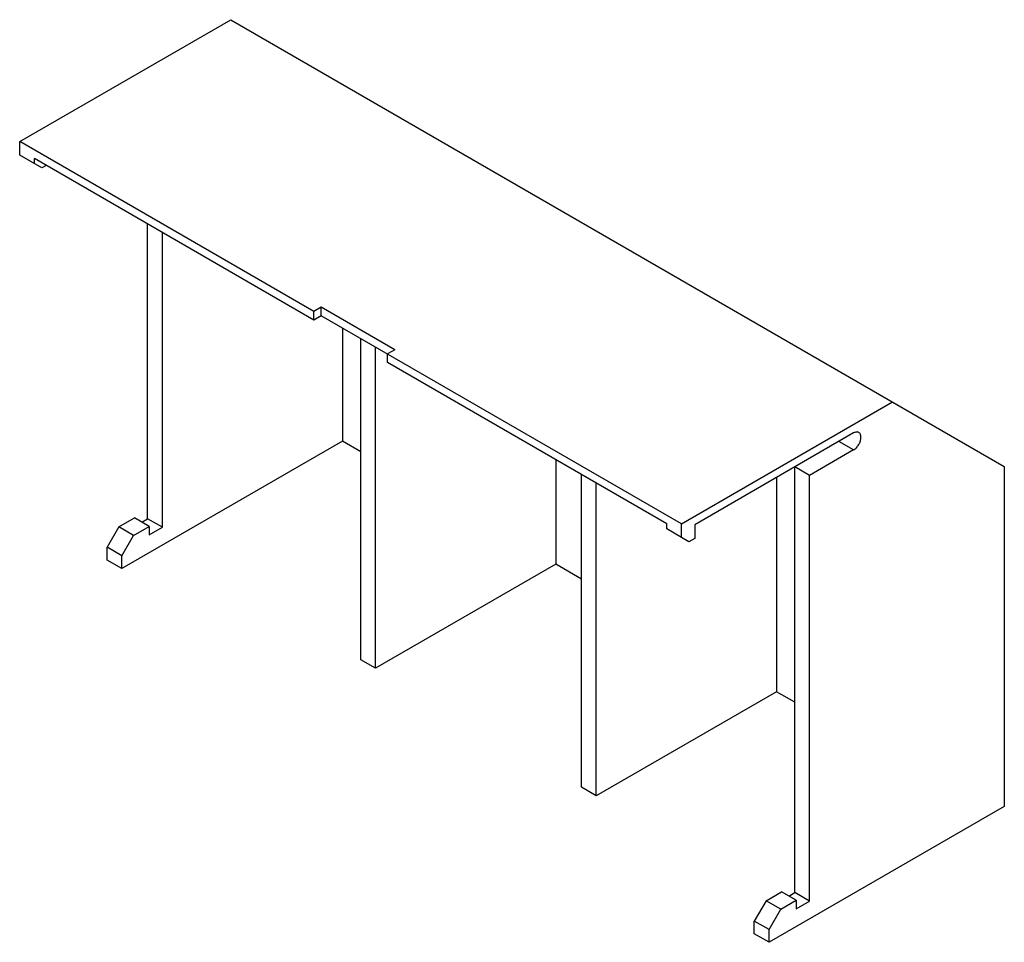
# Model space of a CAD drawing. Units: millimetres. Extents: x 14 to 108.7, y 41.3 to 130.
import ezdxf

# ---------------------------------------------------------------- set-up
doc = ezdxf.new("R2010")
doc.units = ezdxf.units.MM
doc.header["$LTSCALE"] = 11.14059
doc.layers.get('0').update_dxf_attribs({"linetype": 'CONTINUOUS'})

msp = doc.modelspace()

# ---------------------------------------------------------------- linework, layer by layer
at = {"color": 7}
for p, q in [((14.019, 118.281), (34.313, 129.997)), ((34.313, 129.997), (108.701, 87.05)), ((14.019, 116.974), (14.019, 118.281)), ((42.304, 101.951), (14.019, 118.281)), ((16.141, 115.75), (14.019, 116.974)), ((15.433, 116.158), (15.433, 116.648)), ((42.304, 101.135), (15.433, 116.648)), ((16.565, 115.995), (16.141, 115.75)), ((26.323, 82.028), (26.323, 110.361)), ((27.737, 81.212), (27.737, 109.545)), ((43.011, 102.36), (42.304, 101.951)), ((43.011, 101.543), (43.011, 102.36)), ((50.082, 98.277), (43.011, 102.36)), ((42.304, 101.135), (42.304, 101.951)), ((43.011, 101.543), (42.304, 101.135)), ((77.659, 81.539), (43.011, 101.543)), ((45.061, 100.359), (45.061, 89.499)), ((46.829, 68.474), (46.829, 99.339)), ((48.243, 67.658), (48.243, 98.522)), ((50.082, 98.277), (49.375, 97.869)), ((49.375, 97.052), (49.375, 97.869)), ((76.245, 81.539), (49.375, 97.052)), ((77.659, 81.539), (97.953, 93.256)), ((94.205, 90.276), (78.932, 81.458)), ((45.061, 89.499), (23.848, 77.252)), ((46.829, 88.478), (45.061, 89.499)), ((94.205, 88.643), (92.791, 89.459)), ((94.205, 88.643), (89.963, 86.193)), ((65.567, 87.704), (65.567, 77.66)), ((68.042, 56.227), (68.042, 86.275)), ((89.963, 86.193), (88.548, 87.01)), ((88.548, 46.103), (88.548, 87.01)), ((89.963, 45.286), (89.963, 86.193)), ((108.701, 87.05), (108.701, 54.39)), ((69.456, 55.411), (69.456, 85.458)), ((86.781, 85.989), (86.781, 65.413)), ((23.565, 81.252), (25.05, 82.11)), ((26.464, 81.293), (25.05, 82.11)), ((25.757, 81.701), (26.323, 82.028)), ((27.737, 81.212), (26.323, 82.028)), ((76.245, 81.049), (76.245, 81.539)), ((77.659, 80.233), (77.659, 81.539)), ((78.932, 81.458), (78.932, 80.151)), ((23.565, 81.252), (22.434, 79.293)), ((24.979, 80.436), (23.565, 81.252)), ((24.979, 80.436), (26.464, 81.293)), ((26.464, 81.293), (26.464, 80.477)), ((26.464, 80.477), (27.737, 81.212)), ((78.366, 79.825), (76.245, 81.049)), ((23.848, 78.476), (24.979, 80.436)), ((78.932, 80.151), (78.366, 79.825)), ((22.434, 78.068), (22.434, 79.293)), ((23.848, 78.476), (22.434, 79.293)), ((23.848, 77.252), (22.434, 78.068)), ((23.848, 77.252), (23.848, 78.476)), ((65.567, 77.66), (48.243, 67.658)), ((68.042, 76.231), (65.567, 77.66)), ((48.243, 67.658), (46.829, 68.474)), ((86.781, 65.413), (69.456, 55.411)), ((88.548, 64.392), (86.781, 65.413)), ((69.456, 55.411), (68.042, 56.227)), ((108.701, 54.39), (86.074, 41.326)), ((85.791, 45.327), (87.276, 46.185)), ((88.69, 45.368), (87.276, 46.185)), ((87.983, 45.776), (88.548, 46.103)), ((89.963, 45.286), (88.548, 46.103)), ((85.791, 45.327), (84.659, 43.368)), ((87.205, 44.511), (85.791, 45.327)), ((86.074, 42.551), (87.205, 44.511)), ((87.205, 44.511), (88.69, 45.368)), ((88.69, 45.368), (88.69, 44.552)), ((88.69, 44.552), (89.963, 45.286)), ((86.074, 42.551), (84.659, 43.368)), ((84.659, 42.143), (84.659, 43.368)), ((86.074, 41.326), (84.659, 42.143)), ((86.074, 41.326), (86.074, 42.551))]:
    msp.add_line(p, q, dxfattribs=at)
for points, knots in [([(94.705, 90.325), (94.672, 90.344), (94.597, 90.372), (94.471, 90.375), (94.336, 90.342), (94.249, 90.301), (94.205, 90.276)], [0, 0, 0, 0, 0.217746, 0.450884, 0.71046, 1, 1, 1, 1]), ([(94.912, 89.867), (94.912, 89.918), (94.905, 90.014), (94.866, 90.147), (94.8, 90.254), (94.738, 90.306), (94.705, 90.325)], [0, 0, 0, 0, 0.289541, 0.549118, 0.782256, 1, 1, 1, 1]), ([(94.205, 88.643), (94.306, 88.701), (94.496, 88.86), (94.717, 89.163), (94.869, 89.507), (94.912, 89.751), (94.912, 89.867)], [0, 0, 0, 0, 0.237252, 0.499999, 0.762746, 1, 1, 1, 1])]:
    msp.add_open_spline(points, degree=3, knots=knots, dxfattribs=at)

doc.saveas('drawing.dxf')
